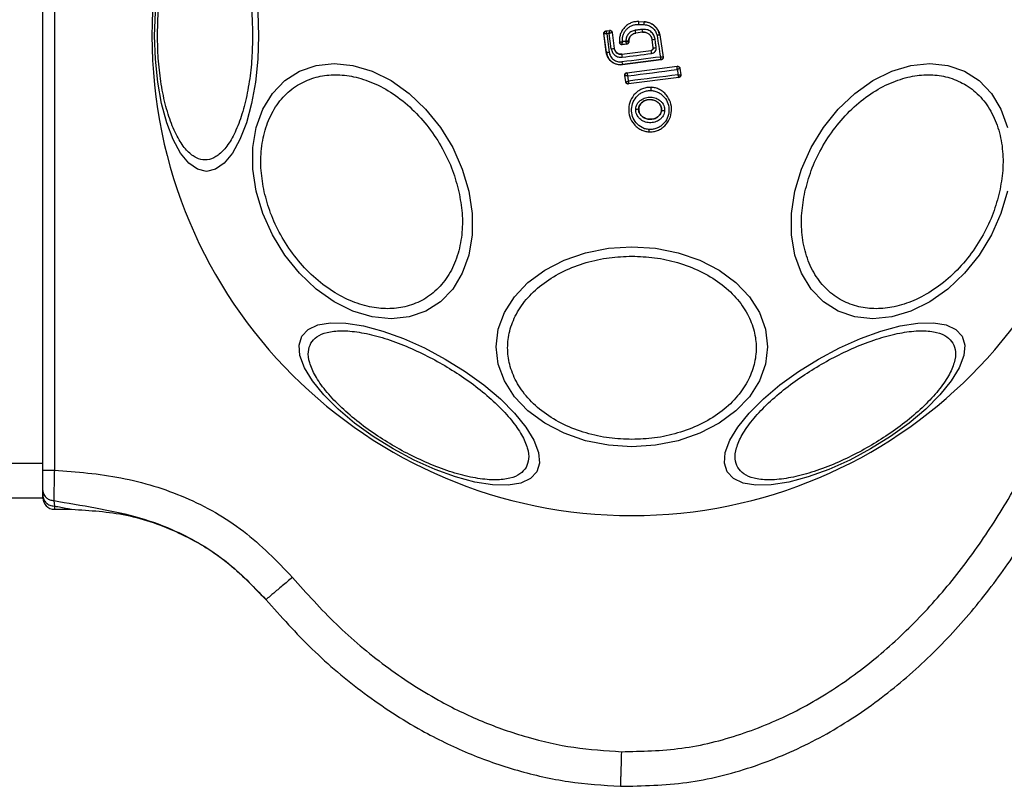
# Model space of a CAD drawing. Units: millimetres. Extents: x 2112 to 8083, y 5299 to 9393.
# Drawn here: x 3917 to 4002, y 7346 to 7413 of the extents above; entities that cross this region are included whole.
import ezdxf

# ---------------------------------------------------------------- set-up
doc = ezdxf.new("R2010")
doc.units = ezdxf.units.MM
doc.header["$LTSCALE"] = 50

msp = doc.modelspace()

# ---------------------------------------------------------------- linework, layer by layer
at = {"color": 7, "linetype": 'Continuous', "lineweight": 25}
for p, q in [((3919.884, 7448.74), (3919.884, 7373.497)), ((3918.884, 7374.119), (3918.884, 7448.119)), ((3970.493, 7412.351), (3970.493, 7412.344)), ((3970.493, 7412.351), (3970.954, 7412.328)), ((3970.493, 7412.344), (3970.953, 7412.322)), ((3967.628, 7411.527), (3967.955, 7411.568)), ((3967.628, 7411.527), (3967.636, 7411.521)), ((3967.636, 7411.521), (3967.949, 7411.561)), ((3967.636, 7411.521), (3967.636, 7411.52)), ((3967.955, 7411.568), (3967.949, 7411.561)), ((3967.949, 7411.561), (3967.949, 7411.561)), ((3970.953, 7412.322), (3970.954, 7412.328)), ((3967.455, 7411.303), (3967.463, 7411.297)), ((3967.664, 7409.68), (3967.455, 7411.303)), ((3967.671, 7409.681), (3967.463, 7411.297)), ((3967.463, 7411.297), (3967.463, 7411.297)), ((3967.92, 7411.308), (3967.705, 7411.28)), ((3967.705, 7411.28), (3967.907, 7409.704)), ((3968.091, 7409.984), (3967.92, 7411.308)), ((3968.173, 7411.388), (3968.172, 7411.388)), ((3968.179, 7411.395), (3968.173, 7411.388)), ((3968.173, 7411.388), (3968.349, 7410.023)), ((3968.179, 7411.395), (3968.356, 7410.023)), ((3969.61, 7410.657), (3969.61, 7410.594)), ((3969.617, 7410.657), (3969.61, 7410.657)), ((3969.617, 7410.657), (3969.617, 7410.588)), ((3970.807, 7411.417), (3970.211, 7411.34)), ((3970.808, 7411.41), (3970.211, 7411.333)), ((3970.211, 7411.34), (3970.211, 7411.333)), ((3970.808, 7411.41), (3970.807, 7411.417)), ((3971.632, 7410.78), (3971.626, 7410.779)), ((3971.717, 7410.07), (3971.626, 7410.779)), ((3971.724, 7410.064), (3971.632, 7410.78)), ((3972.298, 7411.185), (3972.291, 7411.183)), ((3972.291, 7411.183), (3972.588, 7409.271)), ((3972.298, 7411.185), (3972.597, 7409.265)), ((3968.349, 7410.023), (3968.356, 7410.023)), ((3968.823, 7410.516), (3968.817, 7410.507)), ((3969.009, 7409.519), (3971.544, 7409.846)), ((3969.01, 7409.512), (3971.551, 7409.84)), ((3969.442, 7410.39), (3969.041, 7410.338)), ((3969.436, 7410.396), (3969.046, 7410.345)), ((3969.436, 7410.396), (3969.436, 7410.396)), ((3969.442, 7410.39), (3969.436, 7410.396)), ((3969.61, 7410.594), (3969.61, 7410.594)), ((3969.617, 7410.588), (3969.61, 7410.594)), ((3971.551, 7409.84), (3971.544, 7409.846)), ((3971.717, 7410.07), (3971.724, 7410.064)), ((3967.664, 7409.68), (3967.671, 7409.681)), ((3969.009, 7409.519), (3969.01, 7409.512)), ((3972.416, 7409.043), (3969.058, 7408.611)), ((3972.425, 7409.037), (3969.059, 7408.604)), ((3972.425, 7409.037), (3972.416, 7409.043)), ((3972.597, 7409.265), (3972.588, 7409.271)), ((3969.058, 7408.611), (3969.059, 7408.604)), ((3969.442, 7407.908), (3973.808, 7408.475)), ((3969.449, 7407.903), (3973.803, 7408.468)), ((3973.808, 7408.475), (3973.803, 7408.468)), ((3973.803, 7408.468), (3973.806, 7408.464)), ((3974.026, 7408.3), (3974.032, 7408.308)), ((3974.026, 7408.3), (3974.026, 7408.299)), ((3974.026, 7408.299), (3974.114, 7407.741)), ((3974.032, 7408.308), (3974.122, 7407.735)), ((3969.27, 7407.68), (3969.277, 7407.674)), ((3969.356, 7407.115), (3969.27, 7407.68)), ((3969.278, 7407.674), (3969.277, 7407.674)), ((3969.361, 7407.122), (3969.278, 7407.674)), ((3969.442, 7407.908), (3969.449, 7407.903)), ((3969.449, 7407.903), (3969.449, 7407.901)), ((3973.95, 7407.506), (3969.578, 7406.946)), ((3973.942, 7407.513), (3969.585, 7406.955)), ((3973.95, 7407.506), (3973.942, 7407.513)), ((3974.114, 7407.741), (3974.114, 7407.741)), ((3974.122, 7407.735), (3974.114, 7407.741)), ((3969.356, 7407.115), (3969.361, 7407.122)), ((3969.361, 7407.122), (3969.363, 7407.121)), ((3969.578, 7406.946), (3969.585, 7406.955)), ((3969.585, 7406.955), (3969.585, 7406.955)), ((3971.553, 7406.654), (3971.553, 7406.648)), ((3970.471, 7404.776), (3970.464, 7404.777)), ((3972.453, 7404.68), (3972.446, 7404.681)), ((3971.366, 7402.795), (3971.366, 7402.787)), ((3914.884, 7374.119), (3918.884, 7374.119)), ((3914.884, 7371.119), (3918.884, 7371.119)), ((3919.827, 7370.872), (3919.884, 7370.4)), ((3919.884, 7370.119), (3921.374, 7370.119)), ((3938.199, 7362.292), (3938.212, 7362.278))]:
    msp.add_line(p, q, dxfattribs=at)
at = {"color": 7, "linetype": 'Continuous', "lineweight": 25, "flags": 128}
for points in [[(3928.568, 7411.119), (3928.636, 7413.158)], [(3937.49, 7413.158), (3937.558, 7411.119), (3937.49, 7409.079), (3937.287, 7407.102), (3936.956, 7405.246), (3936.506, 7403.569), (3935.952, 7402.121), (3935.31, 7400.947), (3934.6, 7400.081), (3933.844, 7399.552), (3933.063, 7399.373), (3932.282, 7399.552), (3931.526, 7400.081), (3930.816, 7400.947), (3930.174, 7402.121), (3929.62, 7403.569), (3929.17, 7405.246), (3928.839, 7407.102), (3928.636, 7409.079), (3928.568, 7411.119)], [(3970.781, 7411.668), (3970.706, 7411.658), (3970.631, 7411.648), (3970.556, 7411.639), (3970.481, 7411.629), (3970.406, 7411.62), (3970.33, 7411.61), (3970.255, 7411.6), (3970.18, 7411.591)], [(3970.484, 7412.1), (3970.542, 7412.097), (3970.6, 7412.094), (3970.658, 7412.091), (3970.716, 7412.089), (3970.774, 7412.086), (3970.832, 7412.083), (3970.89, 7412.08), (3970.948, 7412.078)], [(3969.357, 7410.635), (3969.32, 7410.63), (3969.283, 7410.625), (3969.245, 7410.62), (3969.208, 7410.616), (3969.171, 7410.611), (3969.134, 7410.606), (3969.097, 7410.601), (3969.06, 7410.596)], [(3971.984, 7410.09), (3971.973, 7410.18), (3971.961, 7410.27), (3971.95, 7410.36), (3971.938, 7410.45), (3971.926, 7410.54), (3971.915, 7410.63), (3971.903, 7410.72), (3971.892, 7410.81)], [(3972.058, 7411.138), (3972.095, 7410.905), (3972.131, 7410.672), (3972.167, 7410.438), (3972.203, 7410.205), (3972.239, 7409.972), (3972.276, 7409.739), (3972.312, 7409.506), (3972.348, 7409.273)], [(3969.041, 7410.338), (3969.044, 7410.342), (3969.046, 7410.345)], [(3972.348, 7409.273), (3971.933, 7409.22), (3971.517, 7409.167), (3971.101, 7409.113), (3970.685, 7409.06), (3970.269, 7409.007), (3969.853, 7408.953), (3969.437, 7408.899), (3969.021, 7408.845)], [(3969.037, 7409.254), (3969.357, 7409.295), (3969.676, 7409.336), (3969.996, 7409.377), (3970.315, 7409.418), (3970.635, 7409.459), (3970.954, 7409.501), (3971.274, 7409.542), (3971.593, 7409.583)], [(3937.365, 7397.656), (3937.077, 7399.576), (3937.077, 7401.437), (3937.365, 7403.184), (3937.933, 7404.762), (3938.763, 7406.125), (3939.83, 7407.23), (3941.102, 7408.045), (3942.539, 7408.543), (3944.1, 7408.711), (3945.735, 7408.543), (3947.395, 7408.045), (3949.03, 7407.23), (3950.591, 7406.125), (3952.029, 7404.762), (3953.301, 7403.184), (3954.368, 7401.437), (3955.199, 7399.576), (3955.767, 7397.656), (3956.055, 7395.736), (3956.055, 7393.875), (3955.767, 7392.128), (3955.199, 7390.55), (3954.369, 7389.187), (3953.302, 7388.082), (3952.03, 7387.267), (3950.593, 7386.769), (3949.032, 7386.601), (3947.397, 7386.769), (3945.737, 7387.267), (3944.102, 7388.082), (3942.541, 7389.187), (3941.103, 7390.55), (3939.831, 7392.128), (3938.764, 7393.875), (3937.933, 7395.736), (3937.365, 7397.656)], [(3969.53, 7407.641), (3970.066, 7407.71), (3970.601, 7407.779), (3971.137, 7407.848), (3971.672, 7407.917), (3972.207, 7407.987), (3972.742, 7408.056), (3973.276, 7408.126), (3973.81, 7408.196)], [(3973.81, 7408.196), (3973.819, 7408.138), (3973.828, 7408.08), (3973.837, 7408.023), (3973.846, 7407.965), (3973.855, 7407.907), (3973.864, 7407.849), (3973.873, 7407.792), (3973.882, 7407.734)], [(3984.002, 7397.656), (3984.57, 7399.576), (3985.401, 7401.437), (3986.468, 7403.184), (3987.74, 7404.762), (3989.178, 7406.125), (3990.738, 7407.23), (3992.374, 7408.045), (3994.034, 7408.543), (3995.669, 7408.711), (3997.229, 7408.543), (3998.667, 7408.045), (3999.939, 7407.23), (4001.006, 7406.125), (4001.836, 7404.762), (4002.404, 7403.184)], [(3969.599, 7407.185), (3969.591, 7407.242), (3969.582, 7407.299), (3969.573, 7407.356), (3969.565, 7407.413), (3969.556, 7407.47), (3969.547, 7407.527), (3969.539, 7407.584), (3969.53, 7407.641)], [(3973.882, 7407.734), (3973.348, 7407.666), (3972.813, 7407.598), (3972.278, 7407.53), (3971.743, 7407.461), (3971.207, 7407.393), (3970.671, 7407.324), (3970.135, 7407.255), (3969.599, 7407.185)], [(4002.404, 7397.656), (4001.836, 7395.736), (4001.005, 7393.875), (3999.938, 7392.128), (3998.666, 7390.55), (3997.228, 7389.187), (3995.667, 7388.082), (3994.032, 7387.267), (3992.372, 7386.769), (3990.737, 7386.601), (3989.176, 7386.769), (3987.738, 7387.267), (3986.467, 7388.082), (3985.399, 7389.187), (3984.569, 7390.55), (3984.002, 7392.128), (3983.714, 7393.875), (3983.714, 7395.736), (3984.002, 7397.656)], [(3969.884, 7375.533), (3967.845, 7375.665), (3965.867, 7376.055), (3964.012, 7376.693), (3962.334, 7377.559), (3960.887, 7378.627), (3959.712, 7379.863), (3958.847, 7381.231), (3958.317, 7382.689), (3958.139, 7384.193), (3958.317, 7385.697), (3958.847, 7387.155), (3959.712, 7388.523), (3960.887, 7389.759), (3962.334, 7390.827), (3964.012, 7391.693), (3965.867, 7392.331), (3967.845, 7392.721), (3969.884, 7392.853), (3971.924, 7392.721), (3973.902, 7392.331), (3975.757, 7391.693), (3977.434, 7390.827), (3978.882, 7389.759), (3980.057, 7388.523), (3980.922, 7387.155), (3981.452, 7385.697), (3981.63, 7384.193), (3981.452, 7382.689), (3980.922, 7381.231), (3980.057, 7379.863), (3978.882, 7378.627), (3977.434, 7377.559), (3975.757, 7376.693), (3973.902, 7376.055), (3971.924, 7375.665), (3969.884, 7375.533)], [(3961.646, 7373.358), (3961.101, 7372.771), (3960.264, 7372.38), (3959.159, 7372.198), (3957.821, 7372.229), (3956.291, 7372.474), (3954.613, 7372.923), (3952.841, 7373.564), (3951.027, 7374.377), (3949.226, 7375.338), (3947.494, 7376.417), (3945.883, 7377.581), (3944.441, 7378.796), (3943.214, 7380.024), (3942.237, 7381.227), (3941.541, 7382.37), (3941.146, 7383.418), (3941.066, 7384.338), (3941.302, 7385.103), (3941.846, 7385.69), (3942.684, 7386.081), (3943.788, 7386.263), (3945.126, 7386.232), (3946.657, 7385.987), (3948.334, 7385.538), (3950.107, 7384.897), (3951.921, 7384.084), (3953.721, 7383.123), (3955.453, 7382.044), (3957.065, 7380.88), (3958.506, 7379.665), (3959.734, 7378.437), (3960.711, 7377.234), (3961.407, 7376.091), (3961.801, 7375.043), (3961.882, 7374.123), (3961.646, 7373.358)], [(3998.467, 7385.103), (3998.703, 7384.338), (3998.623, 7383.418), (3998.228, 7382.37), (3997.532, 7381.227), (3996.555, 7380.024), (3995.328, 7378.796), (3993.886, 7377.581), (3992.275, 7376.417), (3990.543, 7375.338), (3988.742, 7374.377), (3986.928, 7373.564), (3985.155, 7372.923), (3983.478, 7372.474), (3981.948, 7372.229), (3980.61, 7372.198), (3979.505, 7372.38), (3978.668, 7372.771), (3978.123, 7373.358), (3977.887, 7374.123), (3977.968, 7375.043), (3978.362, 7376.091), (3979.058, 7377.234), (3980.035, 7378.437), (3981.263, 7379.665), (3982.704, 7380.88), (3984.315, 7382.044), (3986.048, 7383.123), (3987.848, 7384.084), (3989.662, 7384.897), (3991.435, 7385.538), (3993.112, 7385.987), (3994.643, 7386.232), (3995.981, 7386.263), (3997.085, 7386.081), (3997.922, 7385.69), (3998.467, 7385.103)], [(3918.884, 7371.119), (3918.884, 7371.176), (3918.884, 7371.347), (3918.884, 7371.624), (3918.884, 7371.997), (3918.884, 7372.452), (3918.884, 7372.971), (3918.884, 7373.534), (3918.884, 7374.119)], [(3919.884, 7370.4), (3919.884, 7370.334), (3919.884, 7370.278), (3919.884, 7370.229), (3919.884, 7370.19), (3919.884, 7370.159), (3919.884, 7370.137), (3919.884, 7370.123), (3919.884, 7370.119)]]:
    msp.add_lwpolyline(points, dxfattribs=at)
at = {"color": 7, "linetype": 'Continuous', "lineweight": 25}
for centre, radius, start, end in [((3969.884, 7411.119), 41.55, 0, 180), ((3965.623, 7412.392), 4.87, 356.56211, 359.43231), ((3967.662, 7411.322), 0.2, 97.39477, 187.29586), ((3967.662, 7411.322), 0.2, 97.52091, 187.17978), ((3967.974, 7411.362), 0.2, 7.44388, 97.11169), ((3967.975, 7411.362), 0.2, 7.39029, 97.30034), ((3962.303, 7410.514), 7.951, 5.95874, 7.77818), ((3967.86, 7411.231), 2.953, 3.60422, 8.50513), ((3968.313, 7412.262), 2.641, 355.99661, 1.2909), ((3969.884, 7411.119), 41.55, 180, 0), ((3968.218, 7410.644), 1.139, 359.54598, 0.49074), ((3971.158, 7416.009), 5.251, 275.18385, 278.03744), ((3967.731, 7413.27), 3.306, 276.25009, 280.78148), ((3969.41, 7410.594), 0.2, 277.44272, 359.96515), ((3969.623, 7409.392), 1.98, 5.53313, 13.07542), ((3971.627, 7412.367), 2.305, 272.4121, 278.91932), ((3967.564, 7411.949), 2.271, 272.70023, 278.6894), ((3971.736, 7409.665), 2.73, 183.20294, 188.66963), ((3972.391, 7409.241), 0.2, 359.94247, 8.74737), ((3971.281, 7409.083), 2.272, 186.00005, 191.98487), ((3973.828, 7408.269), 0.2, 8.816, 97.30409), ((3973.83, 7408.266), 0.199, 9.58045, 96.78083), ((3969.475, 7407.704), 0.2, 97.39598, 188.7357), ((3969.475, 7407.703), 0.2, 97.47874, 188.3328), ((3973.916, 7407.711), 0.2, 277.42341, 8.66657), ((3969.559, 7407.153), 0.2, 188.816, 277.30409), ((3969.56, 7407.153), 0.2, 189.1964, 277.04733), ((3969.869, 7406.522), 1.689, 354.83089, 4.26918), ((3970.294, 7405.207), 0.463, 260.34403, 291.53881), ((3972.678, 7405.142), 0.514, 243.93387, 274.53991), ((3970.291, 7403.009), 1.096, 348.74755, 359.34159), ((3919.884, 7371.119), 1, 180, 270)]:
    msp.add_arc(centre, radius, start, end, dxfattribs=at)
for points, knots in [([(3928.815, 7411.119), (3928.828, 7411.775), (3928.856, 7413.126), (3929.085, 7415.131), (3929.464, 7417.059), (3930, 7418.779), (3930.658, 7420.176), (3931.396, 7421.175), (3932.163, 7421.751), (3932.931, 7421.935), (3933.699, 7421.751), (3934.466, 7421.175), (3935.204, 7420.176), (3935.862, 7418.779), (3936.398, 7417.059), (3936.778, 7415.131), (3937.007, 7413.126), (3937.034, 7411.775), (3937.047, 7411.119)], [0, 0, 0, 0, 0.058258, 0.120005, 0.18432, 0.25, 0.315682, 0.379992, 0.441739, 0.500001, 0.558256, 0.620003, 0.684319, 0.750001, 0.815681, 0.879994, 0.941742, 1, 1, 1, 1]), ([(3970.493, 7412.344), (3970.375, 7412.342), (3970.139, 7412.338), (3969.797, 7412.235), (3969.486, 7412.065), (3969.219, 7411.831), (3969.01, 7411.544), (3968.869, 7411.219), (3968.796, 7410.869), (3968.814, 7410.634), (3968.823, 7410.516)], [0, 0, 0, 0, 0.125018, 0.250041, 0.375017, 0.499844, 0.625137, 0.749726, 0.874913, 1, 1, 1, 1]), ([(3967.455, 7411.303), (3967.455, 7411.326), (3967.453, 7411.371), (3967.48, 7411.434), (3967.524, 7411.485), (3967.577, 7411.517), (3967.614, 7411.524), (3967.628, 7411.527)], [0, 0, 0, 0, 0.2139198, 0.4278349, 0.6415866, 0.8556995, 1, 1, 1, 1]), ([(3967.636, 7411.52), (3967.636, 7411.515), (3967.637, 7411.504), (3967.651, 7411.451), (3967.669, 7411.39), (3967.687, 7411.334), (3967.699, 7411.299), (3967.705, 7411.28)], [0, 0, 0, 0, 0.2408632, 0.4988218, 0.7084868, 0.8440482, 1, 1, 1, 1]), ([(3967.92, 7411.308), (3967.921, 7411.328), (3967.924, 7411.365), (3967.929, 7411.426), (3967.936, 7411.491), (3967.944, 7411.547), (3967.947, 7411.556), (3967.949, 7411.561)], [0, 0, 0, 0, 0.155867, 0.291484, 0.501249, 0.758609, 1, 1, 1, 1]), ([(3967.955, 7411.568), (3967.963, 7411.569), (3967.994, 7411.572), (3968.048, 7411.562), (3968.108, 7411.529), (3968.153, 7411.478), (3968.173, 7411.43), (3968.178, 7411.401), (3968.179, 7411.395)], [0, 0, 0, 0, 0.08183, 0.296597, 0.51133, 0.726171, 0.94114, 1, 1, 1, 1]), ([(3969.06, 7410.596), (3969.056, 7410.695), (3969.047, 7410.891), (3969.117, 7411.179), (3969.24, 7411.447), (3969.42, 7411.682), (3969.644, 7411.874), (3969.905, 7412.011), (3970.19, 7412.096), (3970.386, 7412.099), (3970.484, 7412.1)], [0, 0, 0, 0, 0.125041, 0.2498058, 0.3750735, 0.499857, 0.6248426, 0.7497451, 0.8749929, 1, 1, 1, 1]), ([(3970.18, 7411.591), (3970.069, 7411.564), (3969.847, 7411.511), (3969.578, 7411.29), (3969.393, 7410.994), (3969.369, 7410.767), (3969.357, 7410.654)], [0, 0, 0, 0, 0.250417, 0.500077, 0.750018, 1, 1, 1, 1]), ([(3971.892, 7410.81), (3971.86, 7410.937), (3971.797, 7411.19), (3971.529, 7411.487), (3971.174, 7411.672), (3970.912, 7411.669), (3970.781, 7411.668)], [0, 0, 0, 0, 0.250097, 0.499972, 0.749249, 1, 1, 1, 1]), ([(3970.948, 7412.078), (3971.077, 7412.059), (3971.337, 7412.022), (3971.674, 7411.811), (3971.938, 7411.513), (3972.018, 7411.263), (3972.058, 7411.138)], [0, 0, 0, 0, 0.250069, 0.499694, 0.749672, 1, 1, 1, 1]), ([(3972.291, 7411.183), (3972.244, 7411.334), (3972.149, 7411.636), (3971.832, 7411.998), (3971.423, 7412.253), (3971.11, 7412.299), (3970.953, 7412.322)], [0, 0, 0, 0, 0.2498253, 0.4999711, 0.7499397, 1, 1, 1, 1]), ([(3970.954, 7412.328), (3971.116, 7412.305), (3971.439, 7412.257), (3971.857, 7411.987), (3972.166, 7411.619), (3972.256, 7411.324), (3972.298, 7411.185)], [0, 0, 0, 0, 0.2569398, 0.513865, 0.7707656, 1, 1, 1, 1]), ([(3937.047, 7411.119), (3937.034, 7410.463), (3937.007, 7409.111), (3936.778, 7407.107), (3936.398, 7405.179), (3935.862, 7403.459), (3935.204, 7402.061), (3934.466, 7401.063), (3933.699, 7400.486), (3932.931, 7400.302), (3932.163, 7400.486), (3931.396, 7401.063), (3930.658, 7402.062), (3930, 7403.459), (3929.464, 7405.179), (3929.085, 7407.107), (3928.856, 7409.111), (3928.828, 7410.463), (3928.815, 7411.119)], [0, 0, 0, 0, 0.058258, 0.120006, 0.184319, 0.249999, 0.315681, 0.379997, 0.441744, 0.499999, 0.558261, 0.620007, 0.684318, 0.749999, 0.81568, 0.879995, 0.941742, 1, 1, 1, 1]), ([(3967.705, 7411.28), (3967.685, 7411.282), (3967.649, 7411.284), (3967.59, 7411.288), (3967.529, 7411.293), (3967.476, 7411.296), (3967.467, 7411.297), (3967.463, 7411.297)], [0, 0, 0, 0, 0.155979, 0.291653, 0.501019, 0.758624, 1, 1, 1, 1]), ([(3968.172, 7411.388), (3968.166, 7411.387), (3968.154, 7411.384), (3968.097, 7411.366), (3968.033, 7411.345), (3967.974, 7411.326), (3967.938, 7411.314), (3967.92, 7411.308)], [0, 0, 0, 0, 0.241331, 0.49898, 0.711622, 0.847987, 1, 1, 1, 1]), ([(3969.61, 7410.657), (3969.605, 7410.656), (3969.596, 7410.655), (3969.537, 7410.655), (3969.455, 7410.654), (3969.389, 7410.654), (3969.357, 7410.654)], [0, 0, 0, 0, 0.2501351, 0.499877, 0.7500887, 1, 1, 1, 1]), ([(3969.436, 7410.396), (3969.434, 7410.4), (3969.43, 7410.408), (3969.413, 7410.461), (3969.393, 7410.522), (3969.374, 7410.58), (3969.363, 7410.616), (3969.357, 7410.635)], [0, 0, 0, 0, 0.241879, 0.4995252, 0.7090952, 0.8444267, 1, 1, 1, 1]), ([(3969.357, 7410.635), (3969.377, 7410.631), (3969.414, 7410.625), (3969.474, 7410.615), (3969.538, 7410.604), (3969.595, 7410.595), (3969.605, 7410.594), (3969.61, 7410.594)], [0, 0, 0, 0, 0.15555, 0.291004, 0.50057, 0.758369, 1, 1, 1, 1]), ([(3969.61, 7410.657), (3969.619, 7410.74), (3969.637, 7410.905), (3969.771, 7411.121), (3969.968, 7411.281), (3970.13, 7411.32), (3970.211, 7411.34)], [0, 0, 0, 0, 0.2505, 0.50013, 0.75003, 1, 1, 1, 1]), ([(3970.211, 7411.333), (3970.136, 7411.316), (3969.986, 7411.281), (3969.798, 7411.138), (3969.668, 7410.946), (3969.62, 7410.775), (3969.617, 7410.678), (3969.617, 7410.657)], [0, 0, 0, 0, 0.234239, 0.468356, 0.702849, 0.934898, 1, 1, 1, 1]), ([(3970.807, 7411.417), (3970.905, 7411.418), (3971.099, 7411.42), (3971.363, 7411.283), (3971.56, 7411.061), (3971.608, 7410.874), (3971.632, 7410.78)], [0, 0, 0, 0, 0.250656, 0.500366, 0.749974, 1, 1, 1, 1]), ([(3971.626, 7410.779), (3971.607, 7410.859), (3971.569, 7411.02), (3971.416, 7411.223), (3971.21, 7411.362), (3970.996, 7411.422), (3970.861, 7411.413), (3970.808, 7411.41)], [0, 0, 0, 0, 0.215302, 0.430424, 0.647893, 0.860656, 1, 1, 1, 1]), ([(3972.291, 7411.183), (3972.288, 7411.183), (3972.282, 7411.181), (3972.238, 7411.172), (3972.176, 7411.16), (3972.112, 7411.148), (3972.077, 7411.142), (3972.058, 7411.138)], [0, 0, 0, 0, 0.2079229, 0.4440132, 0.7071259, 0.8500792, 1, 1, 1, 1]), ([(3968.091, 7409.984), (3968.118, 7409.876), (3968.172, 7409.66), (3968.4, 7409.407), (3968.703, 7409.25), (3968.925, 7409.252), (3969.037, 7409.254)], [0, 0, 0, 0, 0.250022, 0.499836, 0.749169, 1, 1, 1, 1]), ([(3969.01, 7409.512), (3968.932, 7409.512), (3968.777, 7409.511), (3968.565, 7409.619), (3968.407, 7409.797), (3968.369, 7409.947), (3968.349, 7410.023)], [0, 0, 0, 0, 0.25096, 0.500237, 0.749834, 1, 1, 1, 1]), ([(3968.356, 7410.023), (3968.371, 7409.959), (3968.401, 7409.83), (3968.524, 7409.668), (3968.689, 7409.557), (3968.86, 7409.51), (3968.967, 7409.516), (3969.009, 7409.519)], [0, 0, 0, 0, 0.215814, 0.431405, 0.649412, 0.860313, 1, 1, 1, 1]), ([(3969.041, 7410.338), (3969.018, 7410.337), (3968.984, 7410.336), (3968.941, 7410.349), (3968.912, 7410.364), (3968.875, 7410.39), (3968.846, 7410.425), (3968.825, 7410.468), (3968.82, 7410.493), (3968.817, 7410.507)], [0, 0, 0, 0, 0.21644, 0.32355, 0.430392, 0.537248, 0.75326, 0.860104, 1, 1, 1, 1]), ([(3969.06, 7410.596), (3969.033, 7410.588), (3968.978, 7410.571), (3968.902, 7410.545), (3968.853, 7410.528), (3968.828, 7410.519), (3968.824, 7410.518), (3968.823, 7410.518)], [0, 0, 0, 0, 0.219335, 0.450815, 0.708335, 0.850732, 1, 1, 1, 1]), ([(3969.046, 7410.345), (3969.021, 7410.345), (3968.983, 7410.344), (3968.934, 7410.362), (3968.899, 7410.384), (3968.869, 7410.412), (3968.838, 7410.454), (3968.829, 7410.492), (3968.823, 7410.516)], [0, 0, 0, 0, 0.239544, 0.368442, 0.500003, 0.631563, 0.760397, 1, 1, 1, 1]), ([(3969.046, 7410.345), (3969.046, 7410.35), (3969.046, 7410.359), (3969.048, 7410.415), (3969.052, 7410.48), (3969.056, 7410.54), (3969.058, 7410.577), (3969.06, 7410.596)], [0, 0, 0, 0, 0.241991, 0.498967, 0.712938, 0.847305, 1, 1, 1, 1]), ([(3969.617, 7410.588), (3969.615, 7410.566), (3969.61, 7410.521), (3969.576, 7410.461), (3969.525, 7410.415), (3969.477, 7410.395), (3969.449, 7410.391), (3969.442, 7410.39)], [0, 0, 0, 0, 0.233958, 0.467947, 0.701825, 0.935513, 1, 1, 1, 1]), ([(3971.544, 7409.846), (3971.566, 7409.851), (3971.61, 7409.861), (3971.665, 7409.903), (3971.703, 7409.959), (3971.72, 7410.018), (3971.718, 7410.055), (3971.717, 7410.07)], [0, 0, 0, 0, 0.21478, 0.429542, 0.64436, 0.85911, 1, 1, 1, 1]), ([(3971.724, 7410.064), (3971.724, 7410.039), (3971.725, 7409.989), (3971.691, 7409.918), (3971.642, 7409.873), (3971.593, 7409.848), (3971.565, 7409.843), (3971.551, 7409.84)], [0, 0, 0, 0, 0.235686, 0.475912, 0.730195, 0.863323, 1, 1, 1, 1]), ([(3971.593, 7409.583), (3971.651, 7409.598), (3971.767, 7409.627), (3971.902, 7409.749), (3971.986, 7409.911), (3971.985, 7410.03), (3971.984, 7410.09)], [0, 0, 0, 0, 0.250597, 0.499781, 0.749174, 1, 1, 1, 1]), ([(3969.059, 7408.604), (3968.918, 7408.6), (3968.637, 7408.591), (3968.24, 7408.755), (3967.921, 7409.032), (3967.727, 7409.36), (3967.682, 7409.588), (3967.664, 7409.68)], [0, 0, 0, 0, 0.214447, 0.428912, 0.642814, 0.857141, 1, 1, 1, 1]), ([(3967.671, 7409.681), (3967.711, 7409.522), (3967.789, 7409.205), (3968.126, 7408.835), (3968.568, 7408.604), (3968.894, 7408.609), (3969.058, 7408.611)], [0, 0, 0, 0, 0.250516, 0.500167, 0.749944, 1, 1, 1, 1]), ([(3967.907, 7409.704), (3967.939, 7409.577), (3968.003, 7409.322), (3968.272, 7409.025), (3968.627, 7408.84), (3968.89, 7408.843), (3969.021, 7408.845)], [0, 0, 0, 0, 0.250752, 0.500065, 0.749877, 1, 1, 1, 1]), ([(3972.416, 7409.043), (3972.416, 7409.047), (3972.416, 7409.055), (3972.402, 7409.106), (3972.384, 7409.164), (3972.366, 7409.22), (3972.354, 7409.255), (3972.348, 7409.273)], [0, 0, 0, 0, 0.2412, 0.499371, 0.708627, 0.844095, 1, 1, 1, 1]), ([(3972.588, 7409.271), (3972.585, 7409.27), (3972.576, 7409.268), (3972.524, 7409.267), (3972.462, 7409.269), (3972.404, 7409.271), (3972.368, 7409.272), (3972.348, 7409.273)], [0, 0, 0, 0, 0.241206, 0.499372, 0.708641, 0.844097, 1, 1, 1, 1]), ([(3972.591, 7409.241), (3972.588, 7409.217), (3972.583, 7409.169), (3972.544, 7409.106), (3972.487, 7409.059), (3972.44, 7409.048), (3972.416, 7409.043)], [0, 0, 0, 0, 0.250005, 0.499958, 0.750036, 1, 1, 1, 1]), ([(3972.597, 7409.265), (3972.598, 7409.255), (3972.601, 7409.223), (3972.591, 7409.168), (3972.559, 7409.108), (3972.508, 7409.063), (3972.46, 7409.042), (3972.431, 7409.038), (3972.425, 7409.037)], [0, 0, 0, 0, 0.096566, 0.30695, 0.517349, 0.727179, 0.937161, 1, 1, 1, 1]), ([(3973.81, 7408.196), (3973.811, 7408.214), (3973.813, 7408.249), (3973.815, 7408.31), (3973.816, 7408.376), (3973.813, 7408.438), (3973.808, 7408.455), (3973.806, 7408.464)], [0, 0, 0, 0, 0.145579, 0.284376, 0.506294, 0.758298, 1, 1, 1, 1]), ([(3973.808, 7408.475), (3973.817, 7408.475), (3973.848, 7408.478), (3973.902, 7408.469), (3973.962, 7408.435), (3974.008, 7408.384), (3974.027, 7408.338), (3974.031, 7408.312), (3974.032, 7408.308)], [0, 0, 0, 0, 0.083323, 0.303532, 0.523701, 0.743895, 0.962943, 1, 1, 1, 1]), ([(3974.026, 7408.299), (3974.023, 7408.295), (3974.016, 7408.286), (3973.969, 7408.262), (3973.914, 7408.237), (3973.861, 7408.215), (3973.828, 7408.203), (3973.81, 7408.196)], [0, 0, 0, 0, 0.240547, 0.498727, 0.708328, 0.844033, 1, 1, 1, 1]), ([(3938.057, 7397.608), (3937.946, 7398.225), (3937.719, 7399.497), (3937.767, 7401.384), (3938.139, 7403.198), (3938.874, 7404.817), (3939.928, 7406.133), (3941.228, 7407.073), (3942.677, 7407.615), (3944.211, 7407.788), (3945.822, 7407.615), (3947.514, 7407.073), (3949.233, 7406.133), (3950.874, 7404.817), (3952.331, 7403.198), (3953.513, 7401.384), (3954.403, 7399.497), (3954.743, 7398.225), (3954.908, 7397.608)], [0, 0, 0, 0, 0.05826, 0.120008, 0.184321, 0.250003, 0.315679, 0.379994, 0.441742, 0.499999, 0.558258, 0.620005, 0.684322, 0.75, 0.81568, 0.879994, 0.941742, 1, 1, 1, 1]), ([(3969.27, 7407.68), (3969.268, 7407.702), (3969.266, 7407.747), (3969.291, 7407.812), (3969.335, 7407.864), (3969.388, 7407.897), (3969.426, 7407.905), (3969.442, 7407.908)], [0, 0, 0, 0, 0.211676, 0.423367, 0.635282, 0.847398, 1, 1, 1, 1]), ([(3969.53, 7407.641), (3969.51, 7407.642), (3969.473, 7407.644), (3969.412, 7407.649), (3969.348, 7407.656), (3969.292, 7407.665), (3969.282, 7407.671), (3969.278, 7407.674)], [0, 0, 0, 0, 0.156003, 0.291551, 0.501377, 0.758704, 1, 1, 1, 1]), ([(3969.449, 7407.901), (3969.451, 7407.894), (3969.453, 7407.879), (3969.471, 7407.818), (3969.493, 7407.752), (3969.512, 7407.693), (3969.524, 7407.658), (3969.53, 7407.641)], [0, 0, 0, 0, 0.24141, 0.498881, 0.716754, 0.854469, 1, 1, 1, 1]), ([(3973.882, 7407.734), (3973.901, 7407.733), (3973.936, 7407.732), (3973.993, 7407.731), (3974.052, 7407.731), (3974.102, 7407.735), (3974.11, 7407.739), (3974.114, 7407.741)], [0, 0, 0, 0, 0.1561365, 0.2916594, 0.501274, 0.759216, 1, 1, 1, 1]), ([(3973.942, 7407.513), (3973.942, 7407.516), (3973.944, 7407.525), (3973.932, 7407.573), (3973.916, 7407.629), (3973.899, 7407.683), (3973.888, 7407.716), (3973.882, 7407.734)], [0, 0, 0, 0, 0.240357, 0.498429, 0.708085, 0.843761, 1, 1, 1, 1]), ([(3974.122, 7407.735), (3974.123, 7407.725), (3974.127, 7407.693), (3974.117, 7407.637), (3974.085, 7407.578), (3974.034, 7407.533), (3973.986, 7407.512), (3973.957, 7407.507), (3973.95, 7407.506)], [0, 0, 0, 0, 0.096829, 0.306355, 0.515942, 0.724303, 0.932434, 1, 1, 1, 1]), ([(3984.861, 7397.608), (3985.026, 7398.225), (3985.366, 7399.497), (3986.256, 7401.384), (3987.438, 7403.198), (3988.895, 7404.817), (3990.535, 7406.133), (3992.255, 7407.073), (3993.947, 7407.615), (3995.558, 7407.788), (3997.092, 7407.615), (3998.541, 7407.073), (3999.841, 7406.133), (4000.895, 7404.817), (4001.63, 7403.198), (4002.002, 7401.384), (4002.05, 7399.497), (4001.822, 7398.225), (4001.712, 7397.608)], [0, 0, 0, 0, 0.058258, 0.120006, 0.184321, 0.25, 0.315679, 0.379995, 0.441742, 0.500001, 0.558258, 0.620006, 0.684322, 0.749998, 0.81568, 0.879992, 0.941741, 1, 1, 1, 1]), ([(3969.578, 7406.946), (3969.556, 7406.946), (3969.511, 7406.944), (3969.448, 7406.971), (3969.397, 7407.015), (3969.366, 7407.066), (3969.358, 7407.101), (3969.356, 7407.115)], [0, 0, 0, 0, 0.216092, 0.432256, 0.648301, 0.865472, 1, 1, 1, 1]), ([(3969.363, 7407.121), (3969.369, 7407.121), (3969.381, 7407.12), (3969.434, 7407.132), (3969.493, 7407.15), (3969.548, 7407.168), (3969.581, 7407.179), (3969.599, 7407.185)], [0, 0, 0, 0, 0.240656, 0.499098, 0.708295, 0.843945, 1, 1, 1, 1]), ([(3969.599, 7407.185), (3969.598, 7407.167), (3969.596, 7407.132), (3969.592, 7407.075), (3969.588, 7407.017), (3969.585, 7406.967), (3969.585, 7406.959), (3969.585, 7406.955)], [0, 0, 0, 0, 0.1560884, 0.2917355, 0.5012847, 0.7593682, 1, 1, 1, 1]), ([(3971.553, 7406.648), (3971.426, 7406.647), (3971.174, 7406.643), (3970.809, 7406.537), (3970.474, 7406.366), (3970.086, 7406.053), (3969.731, 7405.533), (3969.564, 7404.806), (3969.666, 7404.068), (3969.97, 7403.522), (3970.324, 7403.177), (3970.64, 7402.976), (3970.992, 7402.837), (3971.241, 7402.809), (3971.366, 7402.795)], [0, 0, 0, 0, 0.063616, 0.126722, 0.189787, 0.252588, 0.376783, 0.500378, 0.623933, 0.74801, 0.810795, 0.873558, 0.936805, 1, 1, 1, 1]), ([(3971.387, 7402.997), (3971.279, 7403.008), (3971.063, 7403.032), (3970.657, 7403.193), (3970.225, 7403.535), (3969.908, 7404.109), (3969.818, 7404.756), (3969.965, 7405.396), (3970.277, 7405.852), (3970.616, 7406.126), (3970.908, 7406.274), (3971.224, 7406.366), (3971.442, 7406.369), (3971.551, 7406.37)], [0, 0, 0, 0, 0.062519, 0.125465, 0.25014, 0.374846, 0.499628, 0.624428, 0.749186, 0.812178, 0.87451, 0.937389, 1, 1, 1, 1]), ([(3971.366, 7402.795), (3971.493, 7402.797), (3971.745, 7402.799), (3972.11, 7402.905), (3972.446, 7403.076), (3972.834, 7403.388), (3973.19, 7403.907), (3973.359, 7404.635), (3973.258, 7405.374), (3972.953, 7405.921), (3972.598, 7406.266), (3972.281, 7406.468), (3971.928, 7406.607), (3971.678, 7406.634), (3971.553, 7406.648)], [0, 0, 0, 0, 0.063564, 0.126594, 0.18958, 0.252361, 0.376463, 0.500031, 0.623606, 0.747733, 0.810571, 0.873393, 0.936651, 1, 1, 1, 1]), ([(3971.551, 7406.37), (3971.659, 7406.359), (3971.876, 7406.335), (3972.181, 7406.215), (3972.456, 7406.04), (3972.766, 7405.738), (3973.034, 7405.258), (3973.123, 7404.609), (3972.975, 7403.969), (3972.663, 7403.513), (3972.324, 7403.24), (3972.031, 7403.091), (3971.715, 7403), (3971.496, 7402.998), (3971.387, 7402.997)], [0, 0, 0, 0, 0.06252, 0.125403, 0.187706, 0.250678, 0.375361, 0.500059, 0.624709, 0.749264, 0.812237, 0.874546, 0.937392, 1, 1, 1, 1]), ([(3970.216, 7404.751), (3970.225, 7404.828), (3970.242, 7404.982), (3970.335, 7405.197), (3970.469, 7405.389), (3970.698, 7405.601), (3971.055, 7405.777), (3971.526, 7405.83), (3971.989, 7405.729), (3972.325, 7405.519), (3972.531, 7405.287), (3972.645, 7405.084), (3972.716, 7404.862), (3972.718, 7404.707), (3972.719, 7404.63)], [0, 0, 0, 0, 0.062435, 0.125453, 0.187324, 0.250561, 0.374876, 0.499599, 0.624406, 0.749243, 0.812586, 0.874599, 0.937629, 1, 1, 1, 1]), ([(3970.464, 7404.777), (3970.47, 7404.834), (3970.483, 7404.949), (3970.553, 7405.112), (3970.656, 7405.258), (3970.836, 7405.424), (3971.122, 7405.564), (3971.504, 7405.607), (3971.879, 7405.525), (3972.148, 7405.358), (3972.309, 7405.176), (3972.397, 7405.021), (3972.45, 7404.853), (3972.452, 7404.738), (3972.453, 7404.68)], [0, 0, 0, 0, 0.059931, 0.120094, 0.181069, 0.243186, 0.369711, 0.499026, 0.628696, 0.756005, 0.818459, 0.879846, 0.940238, 1, 1, 1, 1]), ([(3972.446, 7404.681), (3972.442, 7404.766), (3972.433, 7404.938), (3972.31, 7405.175), (3972.114, 7405.377), (3971.837, 7405.528), (3971.493, 7405.599), (3971.121, 7405.556), (3970.787, 7405.392), (3970.559, 7405.137), (3970.481, 7404.915), (3970.472, 7404.798), (3970.471, 7404.776)], [0, 0, 0, 0, 0.089027, 0.177854, 0.272913, 0.380356, 0.500823, 0.631141, 0.76086, 0.877491, 0.977239, 1, 1, 1, 1]), ([(3972.719, 7404.63), (3972.71, 7404.553), (3972.692, 7404.4), (3972.598, 7404.186), (3972.463, 7403.996), (3972.234, 7403.787), (3971.879, 7403.612), (3971.41, 7403.56), (3970.95, 7403.659), (3970.614, 7403.867), (3970.408, 7404.097), (3970.294, 7404.299), (3970.221, 7404.52), (3970.218, 7404.674), (3970.216, 7404.751)], [0, 0, 0, 0, 0.0624372, 0.1254805, 0.1873114, 0.2505071, 0.3747791, 0.4995343, 0.6243649, 0.7492267, 0.8125685, 0.8745893, 0.937602, 1, 1, 1, 1]), ([(3972.453, 7404.68), (3972.446, 7404.623), (3972.432, 7404.509), (3972.361, 7404.348), (3972.258, 7404.204), (3972.078, 7404.04), (3971.793, 7403.901), (3971.414, 7403.859), (3971.041, 7403.939), (3970.773, 7404.104), (3970.611, 7404.285), (3970.523, 7404.438), (3970.468, 7404.604), (3970.465, 7404.719), (3970.464, 7404.777)], [0, 0, 0, 0, 0.059878, 0.120091, 0.18091, 0.24297, 0.369499, 0.498828, 0.62851, 0.755834, 0.818281, 0.879702, 0.940118, 1, 1, 1, 1]), ([(3970.471, 7404.776), (3970.476, 7404.691), (3970.486, 7404.519), (3970.612, 7404.283), (3970.809, 7404.082), (3971.088, 7403.933), (3971.433, 7403.865), (3971.805, 7403.91), (3972.123, 7404.07), (3972.34, 7404.304), (3972.43, 7404.517), (3972.443, 7404.646), (3972.446, 7404.681)], [0, 0, 0, 0, 0.089481, 0.178789, 0.274117, 0.38218, 0.503432, 0.634812, 0.765491, 0.864042, 0.962957, 1, 1, 1, 1]), ([(3968.884, 7346.133), (3970.81, 7346.173), (3974.662, 7346.253), (3980.275, 7347.659), (3985.555, 7349.879), (3990.4, 7352.853), (3994.769, 7356.406), (3998.663, 7360.407), (4002.092, 7364.767), (4005.424, 7369.917), (4008.502, 7375.882), (4011.174, 7382.662), (4013.203, 7389.638), (4014.569, 7396.184), (4015.007, 7400.418), (4015.195, 7402.24)], [0, 0, 0, 0, 0.07227, 0.144604, 0.216046, 0.287164, 0.357729, 0.427431, 0.496813, 0.566114, 0.657945, 0.748879, 0.839899, 0.931085, 1, 1, 1, 1]), ([(3954.908, 7397.608), (3955.019, 7396.99), (3955.246, 7395.718), (3955.198, 7393.831), (3954.826, 7392.017), (3954.091, 7390.398), (3953.037, 7389.083), (3951.737, 7388.143), (3950.287, 7387.6), (3948.754, 7387.427), (3947.143, 7387.6), (3945.451, 7388.143), (3943.731, 7389.083), (3942.091, 7390.398), (3940.634, 7392.017), (3939.452, 7393.831), (3938.562, 7395.718), (3938.222, 7396.99), (3938.057, 7397.608)], [0, 0, 0, 0, 0.058257, 0.120005, 0.184318, 0.25, 0.315681, 0.379995, 0.44174, 0.500001, 0.558259, 0.620007, 0.68432, 0.75, 0.81568, 0.879994, 0.941742, 1, 1, 1, 1]), ([(4001.712, 7397.608), (4001.547, 7396.99), (4001.207, 7395.718), (4000.317, 7393.831), (3999.135, 7392.017), (3997.678, 7390.398), (3996.037, 7389.083), (3994.318, 7388.143), (3992.626, 7387.6), (3991.015, 7387.427), (3989.481, 7387.6), (3988.032, 7388.143), (3986.732, 7389.083), (3985.678, 7390.398), (3984.943, 7392.017), (3984.571, 7393.831), (3984.523, 7395.718), (3984.75, 7396.99), (3984.861, 7397.608)], [0, 0, 0, 0, 0.058258, 0.120006, 0.18432, 0.25, 0.31568, 0.379994, 0.441741, 0.5, 0.558261, 0.620004, 0.684319, 0.75, 0.815682, 0.879995, 0.941743, 1, 1, 1, 1]), ([(3969.884, 7376.166), (3969.228, 7376.192), (3967.877, 7376.245), (3965.872, 7376.686), (3963.945, 7377.418), (3962.224, 7378.449), (3960.827, 7379.717), (3959.828, 7381.138), (3959.252, 7382.617), (3959.068, 7384.097), (3959.252, 7385.577), (3959.828, 7387.055), (3960.827, 7388.476), (3962.224, 7389.744), (3963.945, 7390.775), (3965.872, 7391.507), (3967.877, 7391.948), (3969.228, 7392.001), (3969.884, 7392.027)], [0, 0, 0, 0, 0.058258, 0.120006, 0.184322, 0.250002, 0.31568, 0.379997, 0.441744, 0.500002, 0.558259, 0.620006, 0.68432, 0.750001, 0.815681, 0.879995, 0.941742, 1, 1, 1, 1]), ([(3969.884, 7392.027), (3970.54, 7392.001), (3971.892, 7391.948), (3973.897, 7391.507), (3975.824, 7390.775), (3977.545, 7389.744), (3978.942, 7388.476), (3979.941, 7387.055), (3980.517, 7385.577), (3980.701, 7384.097), (3980.517, 7382.617), (3979.94, 7381.138), (3978.942, 7379.717), (3977.544, 7378.449), (3975.824, 7377.418), (3973.897, 7376.686), (3971.892, 7376.245), (3970.541, 7376.192), (3969.884, 7376.166)], [0, 0, 0, 0, 0.058258, 0.120006, 0.18432, 0.25, 0.315681, 0.379995, 0.441742, 0.499999, 0.558256, 0.620003, 0.684321, 0.749998, 0.815678, 0.879995, 0.941742, 1, 1, 1, 1]), ([(3942.093, 7384.494), (3942.248, 7384.694), (3942.569, 7385.106), (3943.471, 7385.472), (3944.699, 7385.614), (3946.24, 7385.485), (3947.997, 7385.088), (3949.857, 7384.455), (3951.704, 7383.644), (3953.477, 7382.701), (3955.181, 7381.636), (3956.806, 7380.443), (3958.285, 7379.148), (3959.507, 7377.825), (3960.389, 7376.555), (3960.88, 7375.42), (3961.015, 7374.457), (3960.818, 7373.973), (3960.723, 7373.738)], [0, 0, 0, 0, 0.058255, 0.120002, 0.184319, 0.25, 0.31568, 0.379993, 0.441742, 0.5, 0.558258, 0.620007, 0.684319, 0.75, 0.815681, 0.879998, 0.941744, 1, 1, 1, 1]), ([(3979.046, 7373.738), (3978.951, 7373.973), (3978.754, 7374.457), (3978.889, 7375.42), (3979.379, 7376.555), (3980.262, 7377.825), (3981.484, 7379.148), (3982.962, 7380.443), (3984.588, 7381.636), (3986.291, 7382.701), (3988.065, 7383.644), (3989.912, 7384.455), (3991.772, 7385.088), (3993.529, 7385.485), (3995.07, 7385.614), (3996.298, 7385.472), (3997.2, 7385.106), (3997.521, 7384.694), (3997.676, 7384.494)], [0, 0, 0, 0, 0.058255, 0.120002, 0.184319, 0.25, 0.315681, 0.379993, 0.441742, 0.5, 0.558258, 0.620007, 0.68432, 0.75, 0.815681, 0.879998, 0.941745, 1, 1, 1, 1]), ([(3960.723, 7373.738), (3960.567, 7373.538), (3960.246, 7373.126), (3959.345, 7372.761), (3958.116, 7372.618), (3956.576, 7372.748), (3954.819, 7373.145), (3952.958, 7373.778), (3951.112, 7374.589), (3949.338, 7375.532), (3947.635, 7376.596), (3946.009, 7377.79), (3944.531, 7379.085), (3943.309, 7380.408), (3942.426, 7381.677), (3941.936, 7382.812), (3941.801, 7383.776), (3941.997, 7384.26), (3942.093, 7384.494)], [0, 0, 0, 0, 0.058262, 0.120008, 0.184319, 0.25, 0.31568, 0.379995, 0.441742, 0.5, 0.558258, 0.620005, 0.68432, 0.75, 0.815681, 0.879992, 0.941738, 1, 1, 1, 1]), ([(3997.676, 7384.494), (3997.772, 7384.26), (3997.968, 7383.776), (3997.833, 7382.812), (3997.343, 7381.677), (3996.46, 7380.407), (3995.238, 7379.085), (3993.76, 7377.79), (3992.134, 7376.596), (3990.431, 7375.532), (3988.657, 7374.589), (3986.811, 7373.777), (3984.95, 7373.145), (3983.193, 7372.748), (3981.653, 7372.618), (3980.424, 7372.761), (3979.522, 7373.126), (3979.202, 7373.538), (3979.046, 7373.738)], [0, 0, 0, 0, 0.058262, 0.120008, 0.184319, 0.25, 0.31568, 0.379996, 0.441742, 0.5, 0.558258, 0.620005, 0.68432, 0.75, 0.815681, 0.879992, 0.941738, 1, 1, 1, 1]), ([(3918.884, 7373.497), (3918.899, 7373.497), (3918.93, 7373.497), (3919.161, 7373.497), (3919.491, 7373.497), (3919.753, 7373.497), (3919.884, 7373.497)], [0, 0, 0, 0, 0.249993, 0.499969, 0.749991, 1, 1, 1, 1]), ([(3919.884, 7373.497), (3919.879, 7373.232), (3919.867, 7372.699), (3919.851, 7371.959), (3919.837, 7371.314), (3919.83, 7371.019), (3919.827, 7370.872)], [0, 0, 0, 0, 0.249395, 0.499759, 0.750208, 1, 1, 1, 1]), ([(3919.884, 7373.497), (3920.85, 7373.429), (3922.782, 7373.291), (3925.671, 7372.878), (3928.501, 7372.184), (3932.145, 7370.841), (3936.434, 7368.435), (3939.143, 7365.626), (3940.497, 7364.222)], [0, 0, 0, 0, 0.12475, 0.249547, 0.37558, 0.499264, 0.749744, 1, 1, 1, 1]), ([(3918.884, 7371.744), (3918.902, 7371.621), (3918.937, 7371.374), (3919.187, 7371.093), (3919.497, 7370.918), (3919.717, 7370.887), (3919.827, 7370.872)], [0, 0, 0, 0, 0.280099, 0.5593, 0.77971, 1, 1, 1, 1]), ([(3918.884, 7371.329), (3918.899, 7371.208), (3918.93, 7370.964), (3919.161, 7370.657), (3919.491, 7370.442), (3919.753, 7370.414), (3919.884, 7370.4)], [0, 0, 0, 0, 0.2499881, 0.500005, 0.749993, 1, 1, 1, 1]), ([(3919.827, 7370.872), (3921.03, 7370.667), (3923.355, 7370.271), (3926.838, 7369.59), (3930.624, 7368.248), (3934.64, 7365.987), (3937.014, 7363.523), (3938.2, 7362.292)], [0, 0, 0, 0, 0.179603, 0.346974, 0.510659, 0.755538, 1, 1, 1, 1]), ([(3919.885, 7370.4), (3920.274, 7370.325), (3920.805, 7370.223), (3921.24, 7370.143), (3921.357, 7370.122), (3921.368, 7370.12), (3921.374, 7370.119)], [0, 0, 0, 0, 0.601069, 0.819437, 0.912693, 1, 1, 1, 1]), ([(3921.374, 7370.119), (3922.972, 7370.019), (3926.17, 7369.818), (3930.725, 7368.2), (3934.895, 7365.755), (3937.106, 7363.437), (3938.212, 7362.278)], [0, 0, 0, 0, 0.25, 0.5, 0.75, 1, 1, 1, 1]), ([(3940.497, 7364.222), (3940.197, 7363.97), (3939.598, 7363.466), (3938.957, 7362.928), (3938.576, 7362.608), (3938.285, 7362.363), (3938.234, 7362.32), (3938.2, 7362.292)], [0, 0, 0, 0, 0.249622, 0.49923, 0.624384, 0.749852, 1, 1, 1, 1]), ([(3940.497, 7364.222), (3941.736, 7362.836), (3944.211, 7360.067), (3948.465, 7356.494), (3952.723, 7353.711), (3956.863, 7351.699), (3960.789, 7350.329), (3964.835, 7349.399), (3967.597, 7349.22), (3968.973, 7349.132)], [0, 0, 0, 0, 0.167856, 0.33525, 0.500293, 0.626388, 0.750206, 0.875524, 1, 1, 1, 1]), ([(3938.2, 7362.292), (3939.502, 7360.835), (3942.119, 7357.908), (3946.649, 7354.096), (3951.213, 7351.11), (3955.693, 7348.93), (3959.951, 7347.44), (3964.37, 7346.425), (3967.382, 7346.23), (3968.884, 7346.133)], [0, 0, 0, 0, 0.163901, 0.329414, 0.495546, 0.620686, 0.746886, 0.873722, 1, 1, 1, 1]), ([(3968.973, 7349.132), (3968.962, 7348.74), (3968.939, 7347.958), (3968.915, 7347.121), (3968.9, 7346.624), (3968.889, 7346.244), (3968.886, 7346.177), (3968.884, 7346.133)], [0, 0, 0, 0, 0.249617, 0.49923, 0.624379, 0.74985, 1, 1, 1, 1])]:
    msp.add_open_spline(points, degree=3, knots=knots, dxfattribs=at)
at = {"color": 8, "linetype": 'Continuous', "lineweight": 25}
msp.add_open_spline([(3968.973, 7349.132), (3970.72, 7349.168), (3974.223, 7349.241), (3979.342, 7350.523), (3984.188, 7352.562), (3988.671, 7355.315), (3992.747, 7358.631), (3996.408, 7362.394), (3999.653, 7366.52), (4002.812, 7371.404), (4005.756, 7377.104), (4008.325, 7383.613), (4010.281, 7390.343), (4011.587, 7396.57), (4012.002, 7400.563), (4012.177, 7402.24)], degree=3, knots=[0, 0, 0, 0, 0.069783, 0.139897, 0.209643, 0.279674, 0.349761, 0.419522, 0.489415, 0.5596, 0.652135, 0.745766, 0.839319, 0.932497, 1, 1, 1, 1], dxfattribs=at)

doc.saveas('drawing.dxf')
